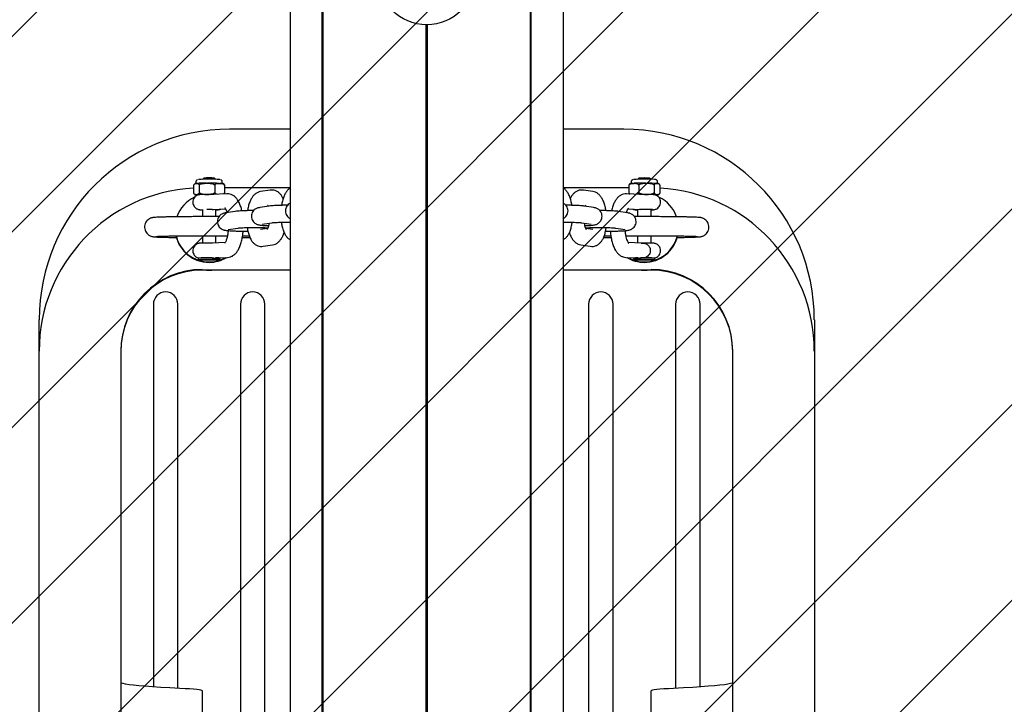
# Model space of a CAD drawing. Units: millimetres. Extents: x 590 to 1571, y 633 to 1624.
# Drawn here: x 1031 to 1067, y 909 to 934 of the extents above; entities that cross this region are included whole.
import ezdxf

# ---------------------------------------------------------------- set-up
doc = ezdxf.new("R2010")
doc.units = ezdxf.units.MM
doc.header["$LTSCALE"] = 100
doc.styles.add('SLDTEXTSTYLE1', font='TXT', dxfattribs={"width": 0.75})
doc.dimstyles.new('SLDDIMSTYLE1', dxfattribs={"dimtxt": 15.875, "dimasz": 8, "dimexe": 0, "dimexo": 0.0625, "dimgap": 3.96875, "dimtad": 2, "dimdec": 0, "dimrnd": 1e-09, "dimzin": 12, "dimdsep": 46, "dimtxsty": 'SLDTEXTSTYLE1', "dimblk1": 'DOT', "dimblk2": 'DOT', "dimsah": 1, "dimcen": 0.09, "dimse1": 1, "dimse2": 1, "dimadec": 0, "dimazin": 3, "dimtfac": 1, "dimtdec": 0, "dimtofl": 0, "dimtmove": 0, "dimatfit": 3, "dimldrblk": 'DOT', "dimfxl": 0, "dimfrac": 2, "dimtolj": 1, "dimtzin": 12, "dimarcsym": 0})

# ---------------------------------------------------------------- blocks, each defined once
blk = doc.blocks.new('SW_HATCH_0')
at = {"color": 0, "linetype": 'Continuous', "lineweight": 0}
for p, q in [((620.731, -370.689), (221.008, -770.412)), ((627.915, -370.689), (228.192, -770.412)), ((635.1, -370.689), (235.376, -770.412)), ((642.284, -370.689), (242.561, -770.412)), ((649.468, -370.689), (249.745, -770.412)), ((656.652, -370.689), (256.929, -770.412)), ((663.836, -370.689), (264.113, -770.412)), ((671.021, -370.689), (271.297, -770.412)), ((678.205, -370.689), (278.482, -770.412))]:
    blk.add_line(p, q, dxfattribs=at)
blk = doc.blocks.new('_Dot')
at = {"color": 0, "linetype": 'ByBlock', "lineweight": -2}
blk.add_line((-0.5, 0), (-1, 0), dxfattribs=at)
at = {"color": 0, "linetype": 'ByBlock', "const_width": 0.5}
blk.add_lwpolyline([(-0.25, 0, 1), (0.25, 0, 1)], format="xyb", close=True, dxfattribs=at)
blk = doc.blocks.new('_D_3')
at = {"color": 7, "linetype": 'Continuous', "lineweight": 0}
blk.add_line((1115.088, 1603.43), (976.64, 1603.43), dxfattribs=at)
at = {"color": 7, "linetype": 'Continuous', "lineweight": 18, "xscale": 8, "yscale": 8, "rotation": 180.0000000000004}
blk.add_blockref('_Dot', (976.64, 1603.43), dxfattribs=at)
at = {"color": 7, "linetype": 'Continuous', "lineweight": 18, "xscale": 8, "yscale": 8}
blk.add_blockref('_Dot', (1115.088, 1603.43), dxfattribs=at)
at = {"color": 7, "linetype": 'Continuous', "lineweight": 18, "insert": (1028.269, 1623.894), "char_height": 15.875, "attachment_point": 1, "style": 'SLDTEXTSTYLE1'}
blk.add_mtext('138', dxfattribs=at)

msp = doc.modelspace()

# ---------------------------------------------------------------- linework, layer by layer
at = {"color": 7, "linetype": 'Continuous', "lineweight": 25}
for p, q in [((1040.821, 1122.55), (1040.821, 853.126)), ((1050.868, 853.126), (1050.868, 1122.55)), ((1042.006, 853.061), (1042.006, 1122.484)), ((1042.031, 853.06), (1042.031, 1122.484)), ((1049.658, 853.06), (1049.658, 1122.484)), ((1049.683, 853.061), (1049.683, 1122.484)), ((1045.82, 887.518), (1045.82, 933.919)), ((1045.845, 887.519), (1045.845, 933.919)), ((1045.87, 887.518), (1045.87, 933.919)), ((1040.821, 930.082), (1038.595, 930.082)), ((1053.095, 930.082), (1050.868, 930.082)), ((1037.36, 928.155), (1037.355, 928.09)), ((1037.645, 928.287), (1037.599, 928.241)), ((1038.09, 928.241), (1038.044, 928.287)), ((1038.334, 928.09), (1038.329, 928.155)), ((1053.36, 928.155), (1053.355, 928.09)), ((1053.645, 928.287), (1053.599, 928.241)), ((1054.09, 928.241), (1054.044, 928.287)), ((1054.334, 928.09), (1054.329, 928.155)), ((1037.275, 928.013), (1037.275, 927.747)), ((1037.37, 928.091), (1037.384, 928.092)), ((1037.48, 928.023), (1037.48, 927.757)), ((1037.744, 928.097), (1037.785, 928.097)), ((1038.05, 928.025), (1038.05, 927.759)), ((1038.219, 928.094), (1038.245, 928.094)), ((1038.414, 928.017), (1038.414, 927.751)), ((1040.821, 927.926), (1038.414, 927.926)), ((1040.083, 927.845), (1039.735, 927.791)), ((1053.275, 927.926), (1050.868, 927.926)), ((1051.954, 927.791), (1051.606, 927.845)), ((1053.275, 928.017), (1053.275, 927.751)), ((1053.444, 928.094), (1053.47, 928.094)), ((1053.639, 928.025), (1053.639, 927.759)), ((1053.904, 928.097), (1053.945, 928.097)), ((1054.209, 928.023), (1054.209, 927.757)), ((1054.305, 928.092), (1054.319, 928.091)), ((1054.414, 928.013), (1054.414, 927.747)), ((1037.349, 927.679), (1037.406, 927.682)), ((1037.464, 927.671), (1037.406, 927.673)), ((1037.685, 927.686), (1037.844, 927.686)), ((1038.499, 927.708), (1037.947, 927.682)), ((1053.731, 927.683), (1053.19, 927.708)), ((1053.845, 927.686), (1054.004, 927.686)), ((1054.283, 927.673), (1054.225, 927.671)), ((1054.283, 927.682), (1054.34, 927.679)), ((1037.595, 927.127), (1037.595, 926.871)), ((1037.982, 927.133), (1038.448, 927.155)), ((1038.095, 926.871), (1038.095, 927.127)), ((1040.052, 927.258), (1039.704, 927.204)), ((1051.985, 927.204), (1051.637, 927.258)), ((1053.241, 927.155), (1053.716, 927.133)), ((1053.595, 927.127), (1053.595, 926.871)), ((1053.729, 927.133), (1053.668, 927.132)), ((1054.095, 926.871), (1054.095, 927.127)), ((1038.801, 927.063), (1038.453, 927.008)), ((1053.236, 927.008), (1052.888, 927.063)), ((1038.547, 926.395), (1038.549, 926.396)), ((1038.549, 926.396), (1038.896, 926.45)), ((1039.994, 926.434), (1039.735, 926.393)), ((1039.798, 926.591), (1039.8, 926.591)), ((1039.8, 926.591), (1040.148, 926.645)), ((1051.542, 926.645), (1051.889, 926.591)), ((1051.954, 926.393), (1051.694, 926.434)), ((1051.889, 926.591), (1051.889, 926.591)), ((1052.793, 926.45), (1053.14, 926.396)), ((1053.14, 926.396), (1053.141, 926.396)), ((1036.639, 926.129), (1036.644, 926.108)), ((1037.595, 926.171), (1037.595, 925.896)), ((1038.095, 925.904), (1038.095, 926.171)), ((1053.595, 926.171), (1053.595, 925.904)), ((1054.095, 925.896), (1054.095, 926.171)), ((1038.436, 925.921), (1037.947, 925.898)), ((1039.831, 925.78), (1040.178, 925.835)), ((1051.511, 925.835), (1051.858, 925.78)), ((1053.731, 925.898), (1053.253, 925.92)), ((1053.745, 925.898), (1053.731, 925.898)), ((1037.457, 925.35), (1037.455, 925.348)), ((1037.455, 925.347), (1037.455, 925.287)), ((1037.764, 925.29), (1037.701, 925.287)), ((1037.701, 925.287), (1037.781, 925.285)), ((1037.908, 925.29), (1037.764, 925.29)), ((1037.781, 925.29), (1037.781, 925.285)), ((1037.781, 925.285), (1037.925, 925.285)), ((1037.956, 925.351), (1037.858, 925.357)), ((1037.989, 925.288), (1037.908, 925.29)), ((1037.925, 925.289), (1037.925, 925.285)), ((1037.925, 925.285), (1037.989, 925.288)), ((1037.997, 925.349), (1038.524, 925.374)), ((1038.235, 925.348), (1038.232, 925.35)), ((1038.235, 925.287), (1038.235, 925.347)), ((1053.165, 925.374), (1053.693, 925.349)), ((1053.457, 925.35), (1053.455, 925.348)), ((1053.455, 925.347), (1053.455, 925.287)), ((1053.806, 925.29), (1053.705, 925.288)), ((1053.705, 925.288), (1053.743, 925.286)), ((1053.831, 925.357), (1053.733, 925.351)), ((1053.743, 925.289), (1053.743, 925.286)), ((1053.743, 925.286), (1053.883, 925.285)), ((1053.946, 925.289), (1053.806, 925.29)), ((1053.883, 925.29), (1053.883, 925.285)), ((1053.883, 925.285), (1053.984, 925.287)), ((1053.984, 925.287), (1053.946, 925.289)), ((1054.235, 925.348), (1054.232, 925.35)), ((1054.235, 925.287), (1054.235, 925.347)), ((1040.821, 924.905), (1037.595, 924.905)), ((1054.095, 924.905), (1050.868, 924.905)), ((1035.795, 923.653), (1035.795, 909.592)), ((1036.695, 909.541), (1036.695, 923.653)), ((1038.995, 923.653), (1038.995, 891.558)), ((1039.895, 891.558), (1039.895, 923.653)), ((1051.795, 923.653), (1051.795, 891.558)), ((1052.695, 891.558), (1052.695, 923.653)), ((1054.995, 923.653), (1054.995, 909.541)), ((1055.895, 909.592), (1055.895, 923.653)), ((1031.595, 921.927), (1031.595, 923.083)), ((1060.095, 923.083), (1060.095, 921.927)), ((1031.595, 893.931), (1031.595, 921.927)), ((1034.595, 921.927), (1034.595, 893.931)), ((1057.095, 893.931), (1057.095, 921.927)), ((1060.095, 921.927), (1060.095, 893.931)), ((1034.595, 909.754), (1034.595, 909.754)), ((1057.095, 909.754), (1057.094, 909.754)), ((1037.595, 905.754), (1037.595, 909.453)), ((1054.095, 905.754), (1054.095, 909.453))]:
    msp.add_line(p, q, dxfattribs=at)
at = {"color": 7, "linetype": 'Continuous', "lineweight": 25, "flags": 128}
for points in [[(1037.37, 928.091), (1037.354, 928.09), (1037.35, 928.09)], [(1054.319, 928.091), (1054.335, 928.09), (1054.34, 928.09)], [(1037.349, 927.679), (1037.341, 927.678), (1037.338, 927.677), (1037.339, 927.676), (1037.345, 927.676), (1037.354, 927.675), (1037.368, 927.674), (1037.385, 927.673), (1037.406, 927.673)], [(1054.35, 927.676), (1054.35, 927.676), (1054.351, 927.677), (1054.348, 927.678), (1054.34, 927.679)], [(1037.96, 927.133), (1037.855, 927.133), (1037.755, 927.133)], [(1037.455, 925.287), (1037.483, 925.285), (1037.545, 925.283), (1037.637, 925.282), (1037.75, 925.281), (1037.871, 925.28), (1037.99, 925.281), (1038.095, 925.282), (1038.175, 925.284), (1038.223, 925.286), (1038.234, 925.288), (1038.206, 925.29), (1038.144, 925.292), (1038.052, 925.293), (1037.939, 925.294), (1037.818, 925.294), (1037.699, 925.294), (1037.594, 925.293), (1037.514, 925.291), (1037.466, 925.289), (1037.455, 925.287)], [(1053.571, 925.282), (1053.671, 925.281), (1053.787, 925.281), (1053.909, 925.281), (1054.025, 925.281), (1054.123, 925.283), (1054.194, 925.284), (1054.23, 925.286), (1054.229, 925.289), (1054.19, 925.291), (1054.118, 925.292), (1054.018, 925.294), (1053.902, 925.294), (1053.78, 925.294), (1053.664, 925.294), (1053.566, 925.292), (1053.495, 925.291), (1053.459, 925.288), (1053.46, 925.286), (1053.499, 925.284), (1053.571, 925.282)], [(1037.746, 924.905), (1037.845, 924.901), (1037.943, 924.905)], [(1053.746, 924.905), (1053.845, 924.901), (1053.943, 924.905)], [(1036.769, 909.537), (1036.4, 909.556), (1036.065, 909.575), (1035.764, 909.595), (1035.496, 909.614), (1035.263, 909.634), (1035.065, 909.654), (1034.901, 909.674), (1034.772, 909.694), (1034.678, 909.714), (1034.619, 909.734), (1034.595, 909.754)], [(1057.094, 909.754), (1057.07, 909.734), (1057.011, 909.714), (1056.917, 909.694), (1056.788, 909.674), (1056.624, 909.654), (1056.426, 909.634), (1056.193, 909.614), (1055.925, 909.595), (1055.624, 909.575), (1055.289, 909.556), (1054.92, 909.537)], [(1037.595, 909.453), (1037.582, 909.464), (1037.542, 909.475), (1037.477, 909.485), (1037.387, 909.496), (1037.27, 909.506), (1037.128, 909.517), (1036.961, 909.527), (1036.769, 909.537)], [(1054.92, 909.537), (1054.728, 909.527), (1054.561, 909.517), (1054.419, 909.506), (1054.303, 909.496), (1054.212, 909.485), (1054.147, 909.475), (1054.108, 909.464), (1054.095, 909.453)]]:
    msp.add_lwpolyline(points, dxfattribs=at)
at = {"color": 7, "linetype": 'Continuous', "lineweight": 25}
msp.add_circle((1045.845, 935.719), 1.8, dxfattribs=at)
for centre, radius, start, end in [((1038.594, 923.083), 6.999, 89.9955, 179.9955), ((1053.095, 923.083), 6.999, 0.0045, 90.0045), ((1037.849, 919.348), 8.896, 87.4839, 92.5817), ((1037.844, 924.374), 3.918, 87.0745, 92.9255), ((1053.858, 918.386), 9.859, 87.9235, 92.3761), ((1053.844, 923.713), 4.578, 87.4966, 92.5034), ((1037.594, 921.926), 5.999, 93.0521, 179.9957), ((1037.735, 916.415), 11.683, 89.9567, 91.7214), ((1037.858, 906.979), 21.118, 89.021, 90.1983), ((1038.244, 927.017), 1.077, 84.6876, 89.9172), ((1053.446, 926.965), 1.129, 90.0957, 94.9557), ((1053.831, 906.98), 21.118, 89.8017, 90.979), ((1053.956, 916.532), 11.565, 88.2734, 90.056), ((1054.095, 921.926), 5.999, 0.0043, 86.9486), ((1037.844, 926.458), 1.25, 115.7508, 160.8991), ((1037.728, 915.232), 12.454, 90.1965, 91.4835), ((1037.851, 902.214), 25.473, 89.6237, 90.0151), ((1053.838, 902.219), 25.467, 89.9849, 90.3763), ((1053.851, 916.739), 10.944, 88.4472, 90.6393), ((1053.965, 915.45), 12.236, 88.51, 89.8198), ((1054.276, 928.413), 0.741, 270.564, 275.5284), ((1053.845, 926.458), 1.25, 19.1679, 63.7702), ((1053.851, 916.255), 10.878, 88.4324, 90.6433), ((1037.844, 926.441), 1.25, 192.9113, 270.004), ((1037.845, 926.459), 1.25, 195.2987, 299.5456), ((1053.845, 926.459), 1.25, 240.4523, 344.7034), ((1053.845, 926.441), 1.25, 269.9959, 347.1887), ((1053.85, 914.84), 11.059, 88.4585, 90.6279), ((1037.837, 916.102), 9.253, 89.5497, 92.3665), ((1037.739, 920.658), 4.7, 88.5475, 93.4454), ((1037.844, 926.441), 1.251, 270.0065, 301.2955), ((1038.112, 924.106), 1.248, 84.3431, 91.5784), ((1038.127, 924.25), 1.104, 84.5535, 90.7666), ((1053.845, 926.441), 1.251, 238.7051, 269.993), ((1053.588, 923.816), 1.537, 89.1016, 94.975), ((1053.562, 924.25), 1.104, 89.2287, 95.4472), ((1053.864, 916.56), 8.796, 87.5864, 90.9554), ((1037.594, 921.927), 3, 89.9955, 179.9953), ((1037.594, 921.905), 3, 89.9955, 179.9953), ((1054.095, 921.927), 3, 0.0047, 90.0045), ((1054.095, 921.905), 3, 0.0047, 90.0045), ((1036.245, 923.653), 0.45, 0.0059, 179.9941), ((1039.445, 923.653), 0.45, 0.0058, 179.9942), ((1052.245, 923.653), 0.45, 0.0058, 179.9942), ((1055.445, 923.653), 0.45, 0.0059, 179.9941)]:
    msp.add_arc(centre, radius, start, end, dxfattribs=at)
for points, knots in [([(1037.421, 928.231), (1037.421, 928.231), (1037.416, 928.231), (1037.404, 928.224), (1037.385, 928.211), (1037.369, 928.188), (1037.36, 928.168), (1037.361, 928.156), (1037.361, 928.155)], [0, 0, 0, 0, 0.00034, 0.169891, 0.403152, 0.668779, 0.966415, 1, 1, 1, 1]), ([(1038.327, 928.156), (1038.326, 928.163), (1038.325, 928.18), (1038.313, 928.2), (1038.297, 928.216), (1038.282, 928.226), (1038.269, 928.231), (1038.261, 928.234), (1038.258, 928.234), (1038.257, 928.234)], [0, 0, 0, 0, 0.1771845, 0.392489, 0.5720032, 0.724834, 0.8493167, 0.9478998, 1, 1, 1, 1]), ([(1053.42, 928.231), (1053.419, 928.23), (1053.412, 928.228), (1053.396, 928.22), (1053.378, 928.203), (1053.364, 928.18), (1053.362, 928.163), (1053.362, 928.156)], [0, 0, 0, 0, 0.05582, 0.26178, 0.506299, 0.792783, 1, 1, 1, 1]), ([(1054.328, 928.155), (1054.328, 928.156), (1054.329, 928.167), (1054.321, 928.185), (1054.308, 928.207), (1054.292, 928.22), (1054.277, 928.228), (1054.265, 928.233), (1054.257, 928.234), (1054.249, 928.236), (1054.238, 928.237), (1054.227, 928.237), (1054.219, 928.238)], [0, 0, 0, 0, 0.007915, 0.138748, 0.243481, 0.332194, 0.40721, 0.466614, 0.516873, 0.580371, 0.704902, 1, 1, 1, 1]), ([(1037.275, 928.013), (1037.275, 928.016), (1037.278, 928.028), (1037.286, 928.049), (1037.311, 928.082), (1037.341, 928.089), (1037.364, 928.091), (1037.37, 928.091)], [0, 0, 0, 0, 0.032872, 0.137862, 0.316531, 0.835435, 1, 1, 1, 1]), ([(1037.359, 928.091), (1037.358, 928.091), (1037.353, 928.091), (1037.344, 928.089), (1037.328, 928.084), (1037.319, 928.079), (1037.314, 928.076)], [0, 0, 0, 0, 0.223752, 0.562938, 0.7902, 1, 1, 1, 1]), ([(1037.384, 928.092), (1037.407, 928.093), (1037.434, 928.093), (1037.464, 928.064), (1037.474, 928.045), (1037.478, 928.029), (1037.48, 928.023)], [0, 0, 0, 0, 0.646999, 0.788356, 0.930818, 1, 1, 1, 1]), ([(1037.48, 928.023), (1037.486, 928.032), (1037.502, 928.053), (1037.563, 928.083), (1037.647, 928.095), (1037.715, 928.097), (1037.744, 928.097)], [0, 0, 0, 0, 0.113491, 0.275661, 0.693187, 1, 1, 1, 1]), ([(1037.785, 928.097), (1037.819, 928.097), (1037.887, 928.097), (1037.967, 928.083), (1038.019, 928.058), (1038.04, 928.04), (1038.047, 928.028), (1038.05, 928.025)], [0, 0, 0, 0, 0.358832, 0.713713, 0.85115, 0.956355, 1, 1, 1, 1]), ([(1038.05, 928.025), (1038.054, 928.033), (1038.064, 928.055), (1038.103, 928.083), (1038.157, 928.094), (1038.2, 928.094), (1038.219, 928.094)], [0, 0, 0, 0, 0.113552, 0.275708, 0.693196, 1, 1, 1, 1]), ([(1038.245, 928.094), (1038.267, 928.093), (1038.31, 928.092), (1038.362, 928.076), (1038.395, 928.051), (1038.408, 928.033), (1038.413, 928.02), (1038.414, 928.017)], [0, 0, 0, 0, 0.3588151, 0.7137229, 0.8511235, 0.9563474, 1, 1, 1, 1]), ([(1038.385, 928.07), (1038.385, 928.07), (1038.379, 928.076), (1038.367, 928.082), (1038.353, 928.087), (1038.345, 928.089), (1038.343, 928.089), (1038.343, 928.089)], [0, 0, 0, 0, 0.047406, 0.427136, 0.731846, 0.982845, 1, 1, 1, 1]), ([(1038.414, 928.017), (1038.414, 928.019), (1038.411, 928.031), (1038.403, 928.05), (1038.393, 928.066), (1038.386, 928.068), (1038.384, 928.069)], [0, 0, 0, 0, 0.091794, 0.384383, 0.88243, 1, 1, 1, 1]), ([(1040.565, 927.529), (1040.551, 927.56), (1040.522, 927.626), (1040.457, 927.709), (1040.375, 927.782), (1040.28, 927.83), (1040.179, 927.853), (1040.113, 927.848), (1040.083, 927.845)], [0, 0, 0, 0, 0.165051, 0.358855, 0.53217, 0.697277, 0.859638, 1, 1, 1, 1]), ([(1040.821, 927.918), (1040.813, 927.914), (1040.775, 927.893), (1040.721, 927.835), (1040.654, 927.746), (1040.596, 927.63), (1040.548, 927.487), (1040.518, 927.368), (1040.509, 927.297), (1040.508, 927.285)], [0, 0, 0, 0, 0.036843, 0.181567, 0.342474, 0.531571, 0.746986, 0.957301, 1, 1, 1, 1]), ([(1051.182, 927.285), (1051.182, 927.285), (1051.176, 927.341), (1051.151, 927.447), (1051.106, 927.599), (1051.047, 927.729), (1050.973, 927.831), (1050.914, 927.894), (1050.875, 927.915), (1050.868, 927.919)], [0, 0, 0, 0, 0.000313, 0.200942, 0.408654, 0.630672, 0.81347, 0.969526, 1, 1, 1, 1]), ([(1051.606, 927.845), (1051.571, 927.848), (1051.499, 927.853), (1051.395, 927.825), (1051.304, 927.774), (1051.229, 927.705), (1051.168, 927.625), (1051.138, 927.563), (1051.123, 927.532)], [0, 0, 0, 0, 0.1629397, 0.330582, 0.4906304, 0.6535125, 0.8308757, 1, 1, 1, 1]), ([(1053.275, 928.017), (1053.279, 928.026), (1053.289, 928.047), (1053.328, 928.078), (1053.381, 928.091), (1053.425, 928.093), (1053.444, 928.094)], [0, 0, 0, 0, 0.113554, 0.275683, 0.693207, 1, 1, 1, 1]), ([(1053.305, 928.07), (1053.304, 928.07), (1053.299, 928.069), (1053.29, 928.056), (1053.28, 928.039), (1053.276, 928.022), (1053.275, 928.017)], [0, 0, 0, 0, 0.016627, 0.410299, 0.807099, 1, 1, 1, 1]), ([(1053.356, 928.091), (1053.356, 928.091), (1053.353, 928.091), (1053.345, 928.089), (1053.33, 928.085), (1053.315, 928.079), (1053.307, 928.072), (1053.305, 928.07)], [0, 0, 0, 0, 0.078362, 0.376759, 0.593093, 0.87988, 1, 1, 1, 1]), ([(1053.47, 928.094), (1053.492, 928.095), (1053.535, 928.095), (1053.587, 928.082), (1053.62, 928.058), (1053.633, 928.04), (1053.638, 928.028), (1053.639, 928.025)], [0, 0, 0, 0, 0.358836, 0.713722, 0.851113, 0.956347, 1, 1, 1, 1]), ([(1053.639, 928.025), (1053.646, 928.033), (1053.662, 928.055), (1053.723, 928.084), (1053.806, 928.096), (1053.875, 928.097), (1053.904, 928.097)], [0, 0, 0, 0, 0.113554, 0.275709, 0.693196, 1, 1, 1, 1]), ([(1053.945, 928.097), (1053.979, 928.097), (1054.046, 928.096), (1054.127, 928.082), (1054.178, 928.057), (1054.2, 928.039), (1054.207, 928.027), (1054.209, 928.023)], [0, 0, 0, 0, 0.3588494, 0.7137706, 0.8511567, 0.9564011, 1, 1, 1, 1]), ([(1054.209, 928.023), (1054.21, 928.026), (1054.212, 928.037), (1054.221, 928.057), (1054.246, 928.088), (1054.276, 928.092), (1054.299, 928.092), (1054.305, 928.092)], [0, 0, 0, 0, 0.0328822, 0.1378445, 0.3165475, 0.8354355, 1, 1, 1, 1]), ([(1054.319, 928.091), (1054.342, 928.09), (1054.369, 928.088), (1054.399, 928.056), (1054.409, 928.036), (1054.413, 928.019), (1054.414, 928.013)], [0, 0, 0, 0, 0.647009, 0.788329, 0.930789, 1, 1, 1, 1]), ([(1054.375, 928.076), (1054.373, 928.077), (1054.366, 928.082), (1054.355, 928.086), (1054.344, 928.089), (1054.336, 928.091), (1054.332, 928.091), (1054.33, 928.091)], [0, 0, 0, 0, 0.100173, 0.333365, 0.519237, 0.72274, 1, 1, 1, 1]), ([(1037.643, 927.682), (1037.62, 927.681), (1037.569, 927.681), (1037.527, 927.679), (1037.501, 927.678), (1037.469, 927.673), (1037.43, 927.664), (1037.376, 927.64), (1037.317, 927.595), (1037.269, 927.525), (1037.243, 927.441), (1037.244, 927.354), (1037.271, 927.276), (1037.312, 927.217), (1037.358, 927.177), (1037.404, 927.151), (1037.443, 927.137), (1037.474, 927.13), (1037.493, 927.128), (1037.509, 927.126), (1037.534, 927.125), (1037.56, 927.124), (1037.592, 927.123), (1037.597, 927.123)], [0, 0, 0, 0, 0.069594, 0.153065, 0.201982, 0.222318, 0.254516, 0.297232, 0.36012, 0.426266, 0.493454, 0.562886, 0.627924, 0.682514, 0.729797, 0.770396, 0.804167, 0.830025, 0.846824, 0.865286, 0.901628, 0.984917, 1, 1, 1, 1]), ([(1037.349, 927.679), (1037.333, 927.681), (1037.313, 927.683), (1037.29, 927.707), (1037.28, 927.725), (1037.276, 927.742), (1037.275, 927.747)], [0, 0, 0, 0, 0.555042, 0.733192, 0.912723, 1, 1, 1, 1]), ([(1037.305, 927.694), (1037.307, 927.692), (1037.314, 927.686), (1037.327, 927.68), (1037.34, 927.676), (1037.345, 927.675), (1037.348, 927.674)], [0, 0, 0, 0, 0.144436, 0.490607, 0.762704, 1, 1, 1, 1]), ([(1037.48, 927.757), (1037.479, 927.754), (1037.477, 927.743), (1037.468, 927.722), (1037.445, 927.69), (1037.422, 927.685), (1037.406, 927.682)], [0, 0, 0, 0, 0.041464, 0.1739, 0.399274, 1, 1, 1, 1]), ([(1037.685, 927.686), (1037.659, 927.687), (1037.605, 927.691), (1037.54, 927.707), (1037.498, 927.732), (1037.485, 927.749), (1037.48, 927.757)], [0, 0, 0, 0, 0.357203, 0.718706, 0.872862, 1, 1, 1, 1]), ([(1037.967, 927.682), (1037.961, 927.683), (1037.925, 927.683), (1037.847, 927.683), (1037.746, 927.683), (1037.675, 927.682), (1037.646, 927.682), (1037.643, 927.682)], [0, 0, 0, 0, 0.054153, 0.355534, 0.655955, 0.956872, 1, 1, 1, 1]), ([(1038.05, 927.759), (1038.043, 927.75), (1038.027, 927.728), (1037.966, 927.699), (1037.902, 927.689), (1037.853, 927.687), (1037.844, 927.686)], [0, 0, 0, 0, 0.143276, 0.34785, 0.874645, 1, 1, 1, 1]), ([(1038.138, 927.691), (1038.135, 927.692), (1038.115, 927.695), (1038.089, 927.708), (1038.061, 927.733), (1038.053, 927.751), (1038.05, 927.759)], [0, 0, 0, 0, 0.077421, 0.596231, 0.817494, 1, 1, 1, 1]), ([(1038.414, 927.751), (1038.41, 927.742), (1038.4, 927.721), (1038.383, 927.706), (1038.371, 927.703), (1038.369, 927.702)], [0, 0, 0, 0, 0.362484, 0.880127, 1, 1, 1, 1]), ([(1038.393, 927.703), (1038.395, 927.705), (1038.401, 927.712), (1038.409, 927.728), (1038.413, 927.745), (1038.414, 927.751)], [0, 0, 0, 0, 0.227079, 0.7473275, 1, 1, 1, 1]), ([(1039.049, 927.083), (1039.049, 927.084), (1039.038, 927.144), (1039.005, 927.25), (1038.949, 927.394), (1038.879, 927.51), (1038.798, 927.6), (1038.708, 927.664), (1038.607, 927.704), (1038.535, 927.707), (1038.499, 927.708)], [0, 0, 0, 0, 0.00352, 0.169565, 0.342372, 0.505704, 0.643469, 0.766322, 0.882593, 1, 1, 1, 1]), ([(1039.735, 927.791), (1039.7, 927.782), (1039.632, 927.766), (1039.543, 927.711), (1039.469, 927.641), (1039.403, 927.55), (1039.344, 927.435), (1039.296, 927.292), (1039.267, 927.172), (1039.258, 927.102), (1039.257, 927.09)], [0, 0, 0, 0, 0.116133, 0.227766, 0.343808, 0.472818, 0.62443, 0.797137, 0.965765, 1, 1, 1, 1]), ([(1052.434, 927.09), (1052.434, 927.09), (1052.427, 927.146), (1052.403, 927.252), (1052.357, 927.404), (1052.297, 927.533), (1052.225, 927.637), (1052.143, 927.714), (1052.053, 927.768), (1051.986, 927.783), (1051.954, 927.791)], [0, 0, 0, 0, 0.000251, 0.161149, 0.327767, 0.50584, 0.652457, 0.777624, 0.894818, 1, 1, 1, 1]), ([(1053.19, 927.708), (1053.155, 927.707), (1053.083, 927.705), (1052.984, 927.665), (1052.898, 927.605), (1052.823, 927.526), (1052.755, 927.422), (1052.697, 927.29), (1052.659, 927.174), (1052.644, 927.099), (1052.641, 927.083)], [0, 0, 0, 0, 0.1163, 0.232782, 0.349396, 0.474688, 0.617507, 0.782382, 0.955807, 1, 1, 1, 1]), ([(1053.323, 927.702), (1053.317, 927.704), (1053.304, 927.709), (1053.286, 927.726), (1053.278, 927.743), (1053.275, 927.751)], [0, 0, 0, 0, 0.3178619, 0.6915745, 1, 1, 1, 1]), ([(1053.275, 927.751), (1053.275, 927.748), (1053.278, 927.736), (1053.285, 927.718), (1053.292, 927.708), (1053.297, 927.703)], [0, 0, 0, 0, 0.119378, 0.499633, 1, 1, 1, 1]), ([(1053.639, 927.759), (1053.635, 927.75), (1053.625, 927.728), (1053.592, 927.701), (1053.563, 927.695), (1053.543, 927.692)], [0, 0, 0, 0, 0.190716, 0.4629707, 1, 1, 1, 1]), ([(1053.845, 927.686), (1053.818, 927.688), (1053.764, 927.691), (1053.7, 927.708), (1053.658, 927.733), (1053.645, 927.751), (1053.639, 927.759)], [0, 0, 0, 0, 0.3572067, 0.7187263, 0.8728186, 1, 1, 1, 1]), ([(1054.209, 927.757), (1054.203, 927.748), (1054.187, 927.727), (1054.126, 927.697), (1054.062, 927.689), (1054.013, 927.686), (1054.004, 927.686)], [0, 0, 0, 0, 0.143208, 0.347824, 0.874651, 1, 1, 1, 1]), ([(1054.095, 927.123), (1054.116, 927.124), (1054.149, 927.125), (1054.176, 927.126), (1054.195, 927.128), (1054.221, 927.131), (1054.26, 927.141), (1054.315, 927.165), (1054.373, 927.211), (1054.421, 927.281), (1054.447, 927.365), (1054.445, 927.452), (1054.417, 927.529), (1054.376, 927.588), (1054.33, 927.628), (1054.285, 927.653), (1054.245, 927.668), (1054.215, 927.674), (1054.196, 927.676), (1054.179, 927.678), (1054.169, 927.678), (1054.161, 927.679)], [0, 0, 0, 0, 0.094414, 0.146423, 0.178655, 0.202072, 0.24017, 0.291268, 0.364776, 0.441103, 0.519672, 0.600769, 0.676486, 0.740081, 0.795168, 0.842453, 0.881764, 0.911738, 0.931302, 0.953018, 1, 1, 1, 1]), ([(1054.283, 927.682), (1054.268, 927.685), (1054.248, 927.69), (1054.225, 927.715), (1054.215, 927.734), (1054.211, 927.751), (1054.209, 927.757)], [0, 0, 0, 0, 0.555048, 0.733223, 0.912789, 1, 1, 1, 1]), ([(1054.414, 927.747), (1054.414, 927.745), (1054.411, 927.733), (1054.403, 927.713), (1054.379, 927.684), (1054.357, 927.681), (1054.34, 927.679)], [0, 0, 0, 0, 0.041563, 0.17392, 0.399326, 1, 1, 1, 1]), ([(1054.346, 927.676), (1054.348, 927.676), (1054.354, 927.678), (1054.369, 927.683), (1054.38, 927.691), (1054.385, 927.695)], [0, 0, 0, 0, 0.219905, 0.610555, 1, 1, 1, 1]), ([(1037.96, 927.133), (1037.96, 927.133), (1037.973, 927.133), (1037.986, 927.135), (1037.999, 927.137)], [0, 0, 0, 0, 0.031258, 1, 1, 1, 1]), ([(1038.095, 927.123), (1038.103, 927.124), (1038.131, 927.124), (1038.158, 927.125), (1038.182, 927.126), (1038.207, 927.129), (1038.238, 927.134), (1038.258, 927.142), (1038.269, 927.147)], [0, 0, 0, 0, 0.125763, 0.421931, 0.628356, 0.759568, 0.873009, 1, 1, 1, 1]), ([(1038.428, 927.188), (1038.428, 927.188), (1038.424, 927.191), (1038.437, 927.179), (1038.456, 927.142), (1038.48, 927.087), (1038.493, 927.036), (1038.499, 927.016)], [0, 0, 0, 0, 0.004823, 0.2543077, 0.5155391, 0.7992529, 1, 1, 1, 1]), ([(1039.482, 927.092), (1039.458, 927.092), (1039.384, 927.093), (1039.261, 927.091), (1039.121, 927.087), (1038.996, 927.081), (1038.887, 927.074), (1038.83, 927.066), (1038.801, 927.063)], [0, 0, 0, 0, 0.082681, 0.26036, 0.438578, 0.618281, 0.801489, 1, 1, 1, 1]), ([(1039.704, 927.204), (1039.69, 927.201), (1039.662, 927.196), (1039.614, 927.183), (1039.557, 927.158), (1039.501, 927.118), (1039.448, 927.059), (1039.409, 926.979), (1039.393, 926.885), (1039.408, 926.792), (1039.445, 926.714), (1039.492, 926.657), (1039.543, 926.617), (1039.592, 926.592), (1039.637, 926.577), (1039.679, 926.567), (1039.734, 926.558), (1039.812, 926.55), (1039.914, 926.544), (1039.992, 926.541), (1040.027, 926.539)], [0, 0, 0, 0, 0.053639, 0.104545, 0.1442, 0.187583, 0.237391, 0.292534, 0.35057, 0.412243, 0.464027, 0.509494, 0.550336, 0.587605, 0.624396, 0.667518, 0.729729, 0.830873, 0.923982, 1, 1, 1, 1]), ([(1039.994, 927.292), (1039.996, 927.29), (1039.998, 927.287), (1040.008, 927.263), (1040.012, 927.252)], [0, 0, 0, 0, 0.522004, 1, 1, 1, 1]), ([(1040.733, 927.288), (1040.71, 927.288), (1040.635, 927.288), (1040.512, 927.286), (1040.372, 927.282), (1040.247, 927.276), (1040.138, 927.269), (1040.081, 927.262), (1040.052, 927.258)], [0, 0, 0, 0, 0.082681, 0.260359, 0.438578, 0.618281, 0.8015, 1, 1, 1, 1]), ([(1040.821, 927.357), (1040.817, 927.355), (1040.796, 927.346), (1040.752, 927.313), (1040.699, 927.254), (1040.66, 927.174), (1040.645, 927.08), (1040.659, 926.987), (1040.696, 926.909), (1040.743, 926.853), (1040.787, 926.817), (1040.813, 926.804), (1040.821, 926.8)], [0, 0, 0, 0, 0.0212065, 0.120858, 0.2352728, 0.3619342, 0.4952454, 0.63691, 0.7558292, 0.8602948, 0.9541153, 1, 1, 1, 1]), ([(1050.868, 926.8), (1050.882, 926.807), (1050.916, 926.826), (1050.968, 926.874), (1051.014, 926.945), (1051.041, 927.034), (1051.04, 927.127), (1051.014, 927.212), (1050.97, 927.279), (1050.921, 927.326), (1050.884, 927.351), (1050.868, 927.358), (1050.868, 927.358)], [0, 0, 0, 0, 0.0741483, 0.182732, 0.3045317, 0.4358298, 0.5704217, 0.69947, 0.8103967, 0.9092489, 0.9986205, 1, 1, 1, 1]), ([(1051.637, 927.258), (1051.623, 927.26), (1051.582, 927.266), (1051.504, 927.272), (1051.39, 927.279), (1051.258, 927.284), (1051.111, 927.287), (1051.008, 927.288), (1050.957, 927.288), (1050.957, 927.288)], [0, 0, 0, 0, 0.097431, 0.28257, 0.457655, 0.641683, 0.821581, 0.999933, 1, 1, 1, 1]), ([(1051.662, 926.539), (1051.672, 926.54), (1051.728, 926.541), (1051.814, 926.546), (1051.919, 926.554), (1051.99, 926.563), (1052.049, 926.575), (1052.106, 926.595), (1052.164, 926.629), (1052.219, 926.679), (1052.265, 926.75), (1052.292, 926.838), (1052.291, 926.932), (1052.265, 927.017), (1052.221, 927.084), (1052.172, 927.132), (1052.121, 927.164), (1052.074, 927.183), (1052.028, 927.196), (1052.001, 927.201), (1051.985, 927.204)], [0, 0, 0, 0, 0.019691, 0.114774, 0.212147, 0.316785, 0.376378, 0.421942, 0.462069, 0.509292, 0.562263, 0.619365, 0.677898, 0.734021, 0.782263, 0.825254, 0.864121, 0.900452, 0.939559, 1, 1, 1, 1]), ([(1051.677, 927.252), (1051.68, 927.26), (1051.688, 927.283), (1051.697, 927.295), (1051.694, 927.291), (1051.694, 927.291)], [0, 0, 0, 0, 0.348613, 0.913026, 1, 1, 1, 1]), ([(1052.888, 927.063), (1052.874, 927.065), (1052.833, 927.07), (1052.755, 927.077), (1052.641, 927.084), (1052.509, 927.089), (1052.362, 927.092), (1052.258, 927.093), (1052.209, 927.093), (1052.209, 927.093)], [0, 0, 0, 0, 0.09743, 0.282568, 0.457652, 0.64168, 0.821581, 0.999932, 1, 1, 1, 1]), ([(1053.19, 927.015), (1053.194, 927.031), (1053.206, 927.077), (1053.228, 927.132), (1053.25, 927.175), (1053.264, 927.19), (1053.26, 927.187), (1053.26, 927.187)], [0, 0, 0, 0, 0.140157, 0.430817, 0.699891, 0.950885, 1, 1, 1, 1]), ([(1053.424, 927.145), (1053.428, 927.143), (1053.442, 927.137), (1053.465, 927.132), (1053.487, 927.128), (1053.503, 927.127), (1053.524, 927.125), (1053.548, 927.124), (1053.581, 927.124), (1053.595, 927.123)], [0, 0, 0, 0, 0.041929, 0.178053, 0.26684, 0.345795, 0.473987, 0.789045, 1, 1, 1, 1]), ([(1038.207, 926.87), (1038.184, 926.87), (1038.079, 926.871), (1037.885, 926.871), (1037.632, 926.871), (1037.381, 926.87), (1037.137, 926.869), (1036.905, 926.867), (1036.686, 926.865), (1036.486, 926.862), (1036.306, 926.858), (1036.149, 926.855), (1036.017, 926.851), (1035.911, 926.846), (1035.843, 926.842), (1035.8, 926.838), (1035.768, 926.833), (1035.733, 926.826), (1035.684, 926.809), (1035.627, 926.78), (1035.568, 926.731), (1035.514, 926.662), (1035.478, 926.574), (1035.466, 926.474), (1035.483, 926.377), (1035.522, 926.295), (1035.572, 926.234), (1035.626, 926.191), (1035.677, 926.163), (1035.72, 926.148), (1035.754, 926.139), (1035.782, 926.134), (1035.816, 926.13), (1035.864, 926.126), (1035.941, 926.122), (1036.053, 926.118), (1036.191, 926.114), (1036.358, 926.11), (1036.51, 926.107), (1036.612, 926.106), (1036.644, 926.106)], [0, 0, 0, 0, 0.011325, 0.05215, 0.09297, 0.133792, 0.174621, 0.215462, 0.256327, 0.297228, 0.338191, 0.379261, 0.420529, 0.462229, 0.505115, 0.529113, 0.543152, 0.555584, 0.564913, 0.576005, 0.58852, 0.602675, 0.618181, 0.634292, 0.651025, 0.665334, 0.67798, 0.68927, 0.699261, 0.708207, 0.716867, 0.728355, 0.744932, 0.774875, 0.816319, 0.856273, 0.898449, 0.939877, 0.981005, 1, 1, 1, 1]), ([(1038.453, 927.008), (1038.439, 927.006), (1038.41, 927.001), (1038.362, 926.988), (1038.306, 926.963), (1038.249, 926.923), (1038.197, 926.863), (1038.158, 926.784), (1038.142, 926.69), (1038.156, 926.597), (1038.193, 926.519), (1038.241, 926.462), (1038.292, 926.422), (1038.341, 926.397), (1038.385, 926.381), (1038.428, 926.371), (1038.483, 926.363), (1038.561, 926.355), (1038.672, 926.348), (1038.801, 926.343), (1038.946, 926.339), (1039.098, 926.337), (1039.208, 926.337), (1039.264, 926.338), (1039.271, 926.338)], [0, 0, 0, 0, 0.040725, 0.079371, 0.109479, 0.142417, 0.180235, 0.222102, 0.266166, 0.31299, 0.352307, 0.386828, 0.417837, 0.446134, 0.474067, 0.506807, 0.55404, 0.630834, 0.701526, 0.775864, 0.848052, 0.919464, 0.990618, 1, 1, 1, 1]), ([(1052.418, 926.338), (1052.447, 926.338), (1052.527, 926.337), (1052.661, 926.338), (1052.808, 926.34), (1052.945, 926.345), (1053.067, 926.351), (1053.17, 926.359), (1053.241, 926.368), (1053.3, 926.38), (1053.357, 926.4), (1053.415, 926.433), (1053.47, 926.484), (1053.517, 926.555), (1053.543, 926.643), (1053.543, 926.737), (1053.516, 926.822), (1053.473, 926.889), (1053.423, 926.936), (1053.372, 926.968), (1053.325, 926.988), (1053.279, 927.001), (1053.252, 927.006), (1053.236, 927.008)], [0, 0, 0, 0, 0.042161, 0.11327, 0.184439, 0.255893, 0.328066, 0.401978, 0.481404, 0.526638, 0.561224, 0.591682, 0.627527, 0.667735, 0.711078, 0.755498, 0.798108, 0.834726, 0.867358, 0.896861, 0.924437, 0.954122, 1, 1, 1, 1]), ([(1055.046, 926.106), (1055.09, 926.106), (1055.202, 926.108), (1055.361, 926.111), (1055.522, 926.114), (1055.656, 926.118), (1055.766, 926.123), (1055.837, 926.127), (1055.885, 926.131), (1055.92, 926.136), (1055.966, 926.147), (1056.02, 926.167), (1056.078, 926.201), (1056.137, 926.255), (1056.187, 926.329), (1056.217, 926.421), (1056.221, 926.521), (1056.198, 926.615), (1056.155, 926.691), (1056.104, 926.747), (1056.05, 926.786), (1056, 926.811), (1055.96, 926.824), (1055.928, 926.832), (1055.899, 926.836), (1055.862, 926.841), (1055.807, 926.845), (1055.716, 926.849), (1055.592, 926.853), (1055.44, 926.857), (1055.266, 926.861), (1055.071, 926.864), (1054.858, 926.866), (1054.629, 926.868), (1054.388, 926.87), (1054.139, 926.871), (1053.886, 926.871), (1053.665, 926.871), (1053.531, 926.87), (1053.481, 926.87)], [0, 0, 0, 0, 0.0261203, 0.0670734, 0.108125, 0.1493585, 0.1909783, 0.2336198, 0.2588891, 0.2798207, 0.2924119, 0.3017838, 0.3133874, 0.3263381, 0.3409215, 0.3566628, 0.3728368, 0.3888784, 0.4027265, 0.4150204, 0.4259867, 0.4356672, 0.444523, 0.4534903, 0.4659031, 0.4846038, 0.5214006, 0.562354, 0.6059041, 0.6477355, 0.6890228, 0.7300875, 0.7710415, 0.8119336, 0.8527898, 0.8936252, 0.9344492, 0.9752694, 1, 1, 1, 1]), ([(1038.544, 926.365), (1038.542, 926.34), (1038.536, 926.267), (1038.517, 926.157), (1038.489, 926.044), (1038.458, 925.962), (1038.434, 925.914), (1038.418, 925.895), (1038.421, 925.897), (1038.421, 925.897)], [0, 0, 0, 0, 0.098826, 0.290979, 0.47865, 0.659206, 0.809902, 0.949862, 1, 1, 1, 1]), ([(1038.896, 926.45), (1038.902, 926.451), (1038.915, 926.453), (1038.962, 926.457), (1039.038, 926.462), (1039.143, 926.467), (1039.268, 926.471), (1039.408, 926.473), (1039.553, 926.473), (1039.697, 926.471), (1039.83, 926.468), (1039.936, 926.464), (1039.985, 926.461), (1040.004, 926.46)], [0, 0, 0, 0, 0.052891, 0.129067, 0.218214, 0.315627, 0.41697, 0.520077, 0.62393, 0.727987, 0.83174, 0.934643, 1, 1, 1, 1]), ([(1039.248, 926.47), (1039.248, 926.464), (1039.254, 926.403), (1039.277, 926.293), (1039.322, 926.142), (1039.381, 926.016), (1039.456, 925.916), (1039.538, 925.844), (1039.634, 925.795), (1039.734, 925.772), (1039.8, 925.778), (1039.831, 925.78)], [0, 0, 0, 0, 0.01367, 0.15918, 0.311065, 0.475521, 0.59727, 0.706137, 0.809847, 0.911833, 1, 1, 1, 1]), ([(1039.888, 926.417), (1039.886, 926.425), (1039.881, 926.438), (1039.878, 926.458), (1039.877, 926.466)], [0, 0, 0, 0, 0.5836247, 1, 1, 1, 1]), ([(1040.045, 926.629), (1040.044, 926.625), (1040.039, 926.583), (1040.023, 926.518), (1040.001, 926.446), (1039.984, 926.406), (1039.972, 926.391), (1039.975, 926.394), (1039.976, 926.394)], [0, 0, 0, 0, 0.028294, 0.314009, 0.55806, 0.780004, 0.982656, 1, 1, 1, 1]), ([(1040.148, 926.645), (1040.153, 926.646), (1040.166, 926.648), (1040.214, 926.652), (1040.29, 926.658), (1040.394, 926.662), (1040.52, 926.666), (1040.659, 926.668), (1040.762, 926.668), (1040.815, 926.668), (1040.821, 926.668)], [0, 0, 0, 0, 0.083119, 0.202832, 0.342927, 0.496015, 0.655278, 0.817309, 0.980516, 1, 1, 1, 1]), ([(1040.5, 926.65), (1040.5, 926.649), (1040.506, 926.593), (1040.529, 926.488), (1040.573, 926.337), (1040.632, 926.211), (1040.708, 926.113), (1040.769, 926.052), (1040.812, 926.032), (1040.821, 926.028)], [0, 0, 0, 0, 0.000515, 0.201804, 0.41191, 0.639406, 0.807825, 0.958423, 1, 1, 1, 1]), ([(1050.868, 926.668), (1050.91, 926.668), (1051, 926.668), (1051.137, 926.666), (1051.27, 926.663), (1051.385, 926.658), (1051.471, 926.653), (1051.523, 926.648), (1051.536, 926.646), (1051.542, 926.645)], [0, 0, 0, 0, 0.142061, 0.305643, 0.468671, 0.630264, 0.788759, 0.918322, 1, 1, 1, 1]), ([(1050.868, 926.028), (1050.881, 926.035), (1050.925, 926.057), (1050.984, 926.116), (1051.05, 926.202), (1051.106, 926.312), (1051.151, 926.449), (1051.179, 926.569), (1051.187, 926.644), (1051.189, 926.659)], [0, 0, 0, 0, 0.059362, 0.199024, 0.35112, 0.527601, 0.733792, 0.943561, 1, 1, 1, 1]), ([(1051.714, 926.394), (1051.713, 926.396), (1051.71, 926.399), (1051.692, 926.435), (1051.672, 926.496), (1051.654, 926.564), (1051.647, 926.613), (1051.645, 926.629)], [0, 0, 0, 0, 0.179378, 0.389614, 0.623682, 0.881836, 1, 1, 1, 1]), ([(1051.685, 926.46), (1051.698, 926.461), (1051.74, 926.464), (1051.833, 926.467), (1051.96, 926.471), (1052.1, 926.473), (1052.246, 926.473), (1052.388, 926.471), (1052.521, 926.468), (1052.636, 926.463), (1052.722, 926.458), (1052.774, 926.453), (1052.787, 926.451), (1052.793, 926.45)], [0, 0, 0, 0, 0.047052, 0.145019, 0.246653, 0.349927, 0.453888, 0.558014, 0.661788, 0.764648, 0.865536, 0.948009, 1, 1, 1, 1]), ([(1051.813, 926.466), (1051.813, 926.465), (1051.81, 926.445), (1051.805, 926.431), (1051.801, 926.417)], [0, 0, 0, 0, 0.043353, 1, 1, 1, 1]), ([(1051.858, 925.78), (1051.894, 925.778), (1051.966, 925.772), (1052.07, 925.801), (1052.161, 925.852), (1052.236, 925.92), (1052.301, 926.007), (1052.357, 926.117), (1052.402, 926.254), (1052.43, 926.376), (1052.439, 926.452), (1052.44, 926.47)], [0, 0, 0, 0, 0.102146, 0.207241, 0.307574, 0.409684, 0.520873, 0.649888, 0.800623, 0.953973, 1, 1, 1, 1]), ([(1053.268, 925.897), (1053.269, 925.897), (1053.272, 925.894), (1053.257, 925.911), (1053.235, 925.954), (1053.206, 926.026), (1053.179, 926.125), (1053.157, 926.237), (1053.149, 926.32), (1053.145, 926.357)], [0, 0, 0, 0, 0.037825, 0.178311, 0.326866, 0.488644, 0.663219, 0.84764, 1, 1, 1, 1]), ([(1035.885, 926.143), (1035.886, 926.143), (1035.889, 926.143), (1035.917, 926.145), (1035.972, 926.148), (1036.06, 926.152), (1036.181, 926.155), (1036.332, 926.159), (1036.507, 926.162), (1036.705, 926.165), (1036.921, 926.167), (1037.152, 926.169), (1037.394, 926.17), (1037.643, 926.171), (1037.896, 926.171), (1038.147, 926.171), (1038.356, 926.17), (1038.476, 926.169), (1038.517, 926.169)], [0, 0, 0, 0, 0.026458, 0.06976, 0.125403, 0.189264, 0.257044, 0.326467, 0.396608, 0.467095, 0.537765, 0.608539, 0.679373, 0.750243, 0.821132, 0.892028, 0.962918, 1, 1, 1, 1]), ([(1036.662, 926.164), (1036.658, 926.161), (1036.647, 926.15), (1036.639, 926.138), (1036.639, 926.131), (1036.639, 926.129)], [0, 0, 0, 0, 0.221498, 0.687036, 1, 1, 1, 1]), ([(1038.524, 925.374), (1038.56, 925.379), (1038.63, 925.388), (1038.724, 925.435), (1038.807, 925.5), (1038.88, 925.587), (1038.945, 925.7), (1039.003, 925.841), (1039.048, 926.006), (1039.079, 926.173), (1039.089, 926.287), (1039.094, 926.338)], [0, 0, 0, 0, 0.090327, 0.18096, 0.274127, 0.376694, 0.495261, 0.629248, 0.763745, 0.893809, 1, 1, 1, 1]), ([(1039.046, 926.106), (1039.09, 926.106), (1039.197, 926.108), (1039.288, 926.109), (1039.342, 926.11)], [0, 0, 0, 0, 0.410889, 1, 1, 1, 1]), ([(1039.074, 926.163), (1039.137, 926.163), (1039.225, 926.161), (1039.299, 926.16), (1039.32, 926.159)], [0, 0, 0, 0, 0.7080748, 1, 1, 1, 1]), ([(1040.178, 925.835), (1040.213, 925.843), (1040.282, 925.859), (1040.37, 925.914), (1040.445, 925.984), (1040.51, 926.075), (1040.563, 926.176), (1040.589, 926.256), (1040.6, 926.292)], [0, 0, 0, 0, 0.156056, 0.306087, 0.461995, 0.635355, 0.839087, 1, 1, 1, 1]), ([(1051.09, 926.289), (1051.096, 926.268), (1051.118, 926.194), (1051.168, 926.093), (1051.24, 925.988), (1051.322, 925.912), (1051.412, 925.858), (1051.479, 925.842), (1051.511, 925.835)], [0, 0, 0, 0, 0.091648, 0.332269, 0.530375, 0.699515, 0.857873, 1, 1, 1, 1]), ([(1052.35, 926.11), (1052.354, 926.11), (1052.412, 926.109), (1052.51, 926.107), (1052.612, 926.106), (1052.644, 926.106)], [0, 0, 0, 0, 0.045971, 0.698593, 1, 1, 1, 1]), ([(1052.367, 926.159), (1052.413, 926.16), (1052.49, 926.162), (1052.58, 926.163), (1052.616, 926.163)], [0, 0, 0, 0, 0.603562, 1, 1, 1, 1]), ([(1052.596, 926.338), (1052.599, 926.3), (1052.606, 926.201), (1052.632, 926.048), (1052.673, 925.883), (1052.729, 925.731), (1052.797, 925.604), (1052.878, 925.504), (1052.966, 925.434), (1053.062, 925.387), (1053.131, 925.378), (1053.165, 925.374)], [0, 0, 0, 0, 0.078344, 0.205069, 0.334092, 0.467392, 0.60815, 0.722361, 0.821625, 0.914104, 1, 1, 1, 1]), ([(1053.172, 926.169), (1053.246, 926.169), (1053.4, 926.17), (1053.644, 926.171), (1053.896, 926.171), (1054.148, 926.171), (1054.395, 926.17), (1054.633, 926.168), (1054.858, 926.166), (1055.068, 926.164), (1055.258, 926.161), (1055.425, 926.157), (1055.567, 926.154), (1055.68, 926.15), (1055.756, 926.146), (1055.797, 926.143), (1055.802, 926.143), (1055.805, 926.143)], [0, 0, 0, 0, 0.065427, 0.136337, 0.207265, 0.2782, 0.349128, 0.420037, 0.490914, 0.561734, 0.632466, 0.703047, 0.773363, 0.843155, 0.91178, 0.964884, 1, 1, 1, 1]), ([(1055.05, 926.129), (1055.05, 926.133), (1055.049, 926.14), (1055.039, 926.153), (1055.03, 926.162), (1055.027, 926.164)], [0, 0, 0, 0, 0.4317258, 0.8632484, 1, 1, 1, 1]), ([(1055.046, 926.111), (1055.046, 926.112), (1055.046, 926.112), (1055.05, 926.126), (1055.05, 926.129)], [0, 0, 0, 0, 0.807219, 1, 1, 1, 1]), ([(1037.643, 925.897), (1037.62, 925.897), (1037.569, 925.896), (1037.527, 925.894), (1037.501, 925.893), (1037.469, 925.888), (1037.43, 925.879), (1037.376, 925.855), (1037.317, 925.81), (1037.269, 925.74), (1037.243, 925.656), (1037.244, 925.569), (1037.271, 925.491), (1037.312, 925.433), (1037.358, 925.392), (1037.403, 925.367), (1037.439, 925.353), (1037.457, 925.35), (1037.463, 925.348)], [0, 0, 0, 0, 0.085049, 0.187056, 0.246826, 0.271688, 0.311032, 0.363227, 0.44008, 0.520915, 0.603045, 0.687873, 0.767375, 0.834088, 0.891855, 0.941482, 0.982753, 1, 1, 1, 1]), ([(1037.967, 925.898), (1037.961, 925.898), (1037.925, 925.898), (1037.847, 925.898), (1037.746, 925.898), (1037.675, 925.897), (1037.646, 925.897), (1037.643, 925.897)], [0, 0, 0, 0, 0.054156, 0.355528, 0.655948, 0.956848, 1, 1, 1, 1]), ([(1053.729, 925.898), (1053.73, 925.898), (1053.771, 925.899), (1053.852, 925.896), (1053.96, 925.851), (1054.025, 925.78), (1054.051, 925.721), (1054.065, 925.667), (1054.069, 925.603), (1054.049, 925.518), (1054.003, 925.444), (1053.933, 925.386), (1053.871, 925.364), (1053.835, 925.357), (1053.831, 925.357)], [0, 0, 0, 0, 0.001677, 0.171928, 0.304811, 0.416109, 0.488197, 0.504042, 0.589488, 0.675422, 0.764576, 0.863557, 0.983723, 1, 1, 1, 1]), ([(1054.226, 925.348), (1054.236, 925.351), (1054.263, 925.357), (1054.315, 925.381), (1054.373, 925.426), (1054.421, 925.496), (1054.447, 925.58), (1054.445, 925.667), (1054.417, 925.744), (1054.376, 925.803), (1054.33, 925.843), (1054.285, 925.869), (1054.245, 925.883), (1054.215, 925.889), (1054.196, 925.892), (1054.179, 925.893), (1054.169, 925.894), (1054.161, 925.894)], [0, 0, 0, 0, 0.03811, 0.102798, 0.195838, 0.292462, 0.39195, 0.494586, 0.590438, 0.670969, 0.740687, 0.80056, 0.850324, 0.888264, 0.913033, 0.940524, 1, 1, 1, 1]), ([(1038.012, 925.35), (1038.004, 925.35), (1037.986, 925.348), (1037.966, 925.35), (1037.956, 925.351)], [0, 0, 0, 0, 0.46504, 1, 1, 1, 1]), ([(1038.223, 925.348), (1038.228, 925.349), (1038.242, 925.351), (1038.258, 925.358), (1038.269, 925.362)], [0, 0, 0, 0, 0.305088, 1, 1, 1, 1]), ([(1053.419, 925.362), (1053.424, 925.36), (1053.44, 925.353), (1053.455, 925.35), (1053.465, 925.348)], [0, 0, 0, 0, 0.331979, 1, 1, 1, 1]), ([(1053.733, 925.351), (1053.724, 925.35), (1053.704, 925.348), (1053.687, 925.35), (1053.677, 925.35)], [0, 0, 0, 0, 0.4650462, 1, 1, 1, 1])]:
    msp.add_open_spline(points, degree=3, knots=knots, dxfattribs=at)

# ---------------------------------------------------------------- block references
at = {"color": 7, "linetype": 'Continuous', "lineweight": 0}
msp.add_blockref('SW_HATCH_0', (633.112, 1527.428), dxfattribs=at)

# ---------------------------------------------------------------- dimensions: what is measured, and where the dimension line sits
at = {"color": 7, "linetype": 'Continuous', "lineweight": 18}
dim = msp.add_linear_dim(base=(1115.088, 1603.43), p1=(976.64, 791.78), p2=(1115.088, 794.062), dimstyle='SLDDIMSTYLE1', dxfattribs=at)
dim.commit()
dim.dimension.update_dxf_attribs({"geometry": '_D_3', "text_midpoint": (1045.864, 1603.43), "dimtype": 160})

doc.saveas('drawing.dxf')
